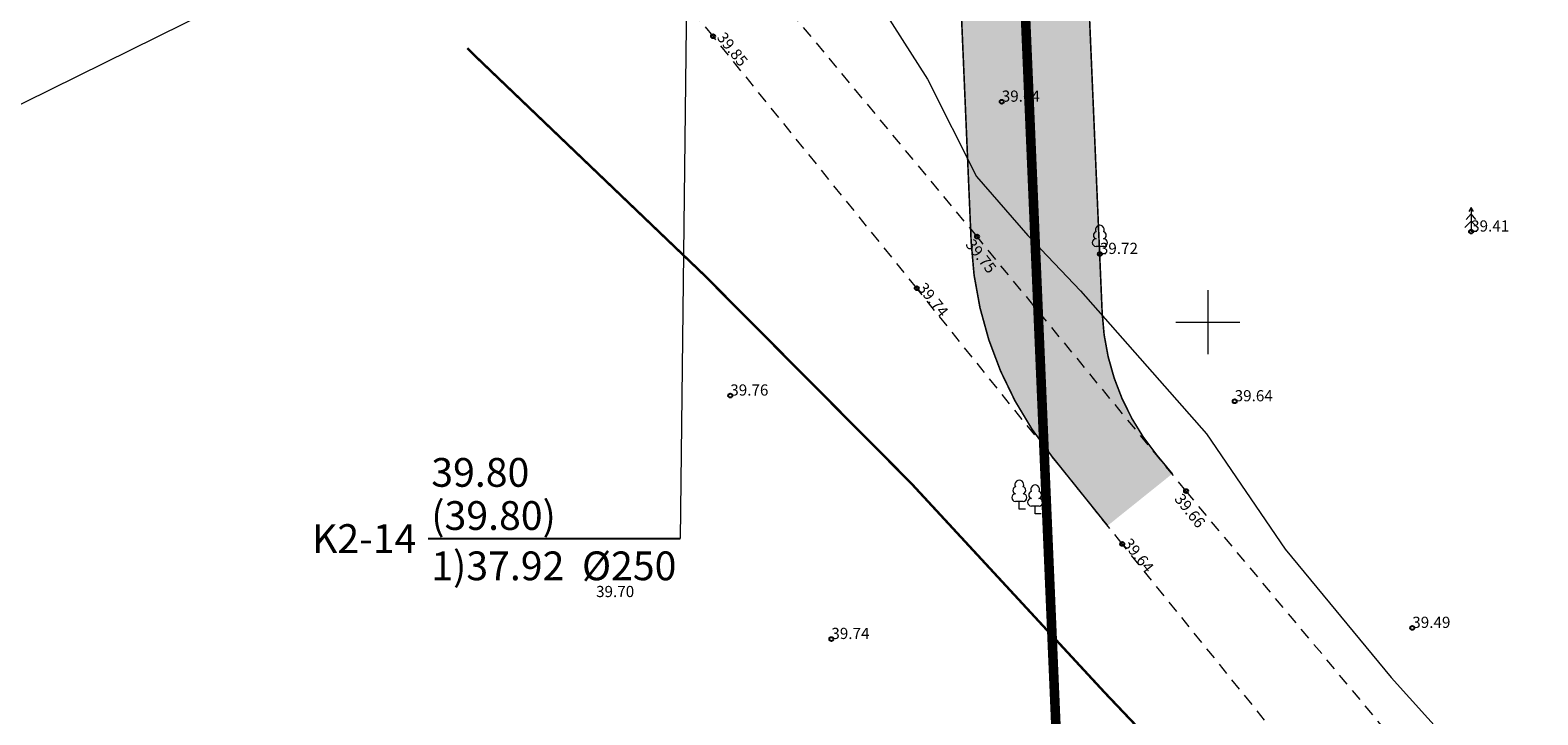
# Model space of a CAD drawing. Units: metres. Extents: x 530700 to 564321, y 6580434 to 6592460.
# Drawn here: x 549626 to 549721, y 6585925 to 6585968 of the extents above; entities that cross this region are included whole.
import ezdxf
from ezdxf.enums import TextEntityAlignment as Align

# ---------------------------------------------------------------- set-up
doc = ezdxf.new("R2010")
doc.units = ezdxf.units.M
doc.linetypes.add('Geodeesia$0$ASFBET', pattern=[2.5, 1.5, -1])
doc.layers.get('0').update_dxf_attribs({"lineweight": 9})
for name, color, linetype, lineweight in [('-LIIKLUS', 7, 'Continuous', 9), ('-TEHNOVÕRGUD', 7, 'Continuous', 9), ('18009_TL$0$TL_katend_asfalt_ST_t1', 253, 'Continuous', 9), ('18009_TL$0$TL_tee_servajoon', 250, 'Continuous', 9), ('DP_KR-planeeritud_naaberplan', 30, 'Continuous', 9), ('Geodeesia$0$GTRASS', 7, 'Continuous', 9), ('Geodeesia$0$KORGUS-EH2000', 7, 'Continuous', 9), ('Geodeesia$0$KPKAABEL', 7, 'Continuous', 9), ('Geodeesia$0$PUU', 7, 'Continuous', 9), ('Geodeesia$0$TEE', 7, 'Continuous', 9), ('Geodeesia$0$VORK', 7, 'Continuous', 9), ('XR_xref', 7, 'Continuous', 9)]:
    doc.layers.add(name, color=color, linetype=linetype, lineweight=lineweight)
doc.layers.add('18010_VK$0$KANAL_KAEVUTABEL', color=150, linetype='Continuous')
doc.layers.add('18010_VK$0$KANAL_KAEVUTABEL_sajuvesi', color=150, linetype='Continuous')
doc.styles.add('18010_VK$0$INFOTABEL', font='swissl.ttf', dxfattribs={"width": 0.8, "height": 1.2})
doc.styles.add('18010_VK$0$Standard', font='standard.shx')
doc.styles.add('Geodeesia$0$ITALIC', font='italic.shx')
doc.styles.add('Geodeesia$0$romans', font='RomanS.shx')
doc.linetypes.add('Geodeesia$0$-Gc-', pattern='A,10,-1.5,["Gc",Geodeesia$0$romans,S=1.4,R=0,X=-1.4,Y=-0.7],-1.5,10,-3', length=26)
doc.linetypes.add('Geodeesia$0$EP_KBL', pattern='A,8,-2,[138,mkm,S=1,R=0,X=0,Y=0],1,[138,mkm,S=1,R=0,X=0,Y=0],4,[138,mkm,S=1,R=180,X=0,Y=0],1,[138,mkm,S=1,R=180,X=0,Y=0],-2', length=18)
doc.dimstyles.new('18010_VK$0$ISO-25', dxfattribs={"dimtxt": 2.5, "dimasz": 2.5, "dimexe": 1.25, "dimexo": 0.625, "dimtad": 1, "dimtxsty": '18010_VK$0$Standard', "dimcen": 2.5, "dimadec": 0, "dimazin": 0, "dimtfac": 1, "dimtmove": 0, "dimatfit": 3, "dimfxl": 1, "dimarcsym": 0})

# ---------------------------------------------------------------- blocks, each defined once
blk = doc.blocks.new('Geodeesia$0$RING02')
at = {"color": 0, "linetype": 'Continuous', "lineweight": -3}
blk.add_circle((0, 0), 0.25, dxfattribs=at)
blk = doc.blocks.new('Geodeesia$0$LEHTP1')
at = {"color": 0, "linetype": 'Continuous'}
for p, q in [((0.4799999999999969, 0.9500000000000028), (-0.4799999999999969, 0.9500000000000028)), ((0, 0), (0, 0.9500000000000028)), ((0.759999999999998, 0), (0, 0))]:
    blk.add_line(p, q, dxfattribs=at)
for centre, radius, start, end in [((-0.4749867724854871, 1.424986772487407), 0.4750132276980434, 90.00160104940193, 269.3952966062637), ((-0.3401035476007657, 2.345156728438894), 0.4651468350642171, 109.021735500605, 253.1415399157752), ((-1.159043897149495e-09, 3.040000000704437), 0.5539404293070371, 332.5798988982388, 207.4201001198836), ((0.3401687613242368, 2.345155491845819), 0.4651267432251846, 286.850816263692, 70.98590916530911), ((0.4749867724854872, 1.424986772487407), 0.4750132276980431, 270.6047033937363, 89.99839895059807)]:
    blk.add_arc(centre, radius, start, end, dxfattribs=at)
blk = doc.blocks.new('Geodeesia$0$KUUSK1')
at = {"color": 0, "linetype": 'Continuous'}
for p, q in [((0, 2.199999999999989), (-0.599999999999909, 1.5)), ((0, 3), (-0.3000000000001819, 2.5)), ((0.3000000000001819, 2.5), (0, 3)), ((0, 3), (0, 0)), ((0.599999999999909, 1.5), (0, 2.199999999999989)), ((0, 1.300000000000011), (-0.8000000000001819, 0.5)), ((0.8000000000001819, 0.5), (0, 1.300000000000011)), ((0.7199999999997999, 0), (0, 0))]:
    blk.add_line(p, q, dxfattribs=at)
blk = doc.blocks.new('Geodeesia$0$VKORIS')
at = {"color": 0, "linetype": 'Continuous'}
for p, q in [((-1.423576730799099e-13, 4.000355117866842), (-1.423576730799099e-13, -4.000355117867127)), ((-4.000355117866984, 0), (4.000355117866984, 0))]:
    blk.add_line(p, q, dxfattribs=at)
blk = doc.blocks.new('Geodeesia')
at = {"layer": 'Geodeesia$0$GTRASS', "linetype": 'Geodeesia$0$-Gc-', "ltscale": 0.5, "flags": 128}
blk.add_lwpolyline([(549653.6758841822, 6585967.153460045, 0.15, 0.15, 0), (549654.152, 6585966.672, 0.15, 0.15, 0), (549668.478, 6585952.963, 0.15, 0.15, 0), (549681.431, 6585939.93, 0.15, 0.15, 0), (549693.605, 6585926.762, 0.15, 0.15, 0), (549707.571, 6585912.072, 0.15, 0.15, 0), (549713.547, 6585905.28, 0.15, 0.15, 0), (549718.828, 6585899.732, 0.15, 0.15, 0), (549728.164, 6585882.147, 0.15, 0.15, 0), (549733.309, 6585864.516, 0.15, 0.15, 0), (549737.027, 6585849.093, 0.15, 0.15, 0), (549742.076, 6585827.762, 0.15, 0.15, 0), (549745.337, 6585807.408, 0.15, 0.15, 0), (549748.6225014954, 6585786.363933048, 0.15, 0.15, 0), (549749.3776806728, 6585779.771396613, 0.15, 0.15, 0), (549750.9254650503, 6585779.915196022, 0.15, 0.15, 0), (549753.8085848751, 6585755.498961888, 0.15, 0.15, 0), (549761.0483287149, 6585695.934857292, 0.15, 0.15, 0), (549765.9472612989, 6585661.778668609, 0.15, 0.15, 0), (549764.5909880298, 6585661.587581142, 0.15, 0.15, 0), (549765.6605305277, 6585654.488634892, 0.15, 0.15, 0), (549766.3264792296, 6585649.74024119, 0, 0, 0)], format="xyseb", dxfattribs=at)
at = {"layer": 'Geodeesia$0$KPKAABEL', "linetype": 'Geodeesia$0$EP_KBL', "lineweight": 13, "ltscale": 0.5}
blk.add_lwpolyline([(549653.6758841822, 6586014.379412744), (549653.903, 6586013.63), (549655.696, 6586005.75), (549656.77, 6586003.386), (549658.98, 6585998.585), (549663.431, 6585992.635), (549671.855, 6585981.869), (549682.459, 6585965.207), (549685.527, 6585959.127), (549688.739, 6585955.416), (549692.037, 6585951.963), (549699.928, 6585943.019), (549704.853, 6585935.784), (549711.478, 6585927.752), (549718.558, 6585919.923)], dxfattribs=at)
at = {"layer": 'Geodeesia$0$TEE', "linetype": 'Geodeesia$0$ASFBET', "ltscale": 0.5}
for points in [[(549795.807, 6585664.304), (549786.007, 6585672.126), (549777.899, 6585682.507), (549772.64, 6585694.295), (549769.689, 6585708.008), (549766.77, 6585726.478), (549764.28, 6585743.73), (549762.229, 6585761.533), (549759.733, 6585778.916), (549758.491, 6585789.694), (549756.286, 6585806.217), (549753.736, 6585823.391), (549751.982, 6585836.021), (549748.341, 6585856.221), (549745.514, 6585867.649), (549738.563, 6585884.242), (549733.345, 6585895.292), (549723.706, 6585909.259), (549711.134, 6585924.453), (549698.644, 6585939.428), (549685.566, 6585955.361), (549672.846, 6585970.708), (549659.984, 6585986.799), (549653.6758841822, 6585994.291457779)], [(549792.507, 6585660.478), (549782.48, 6585669.106), (549773.413, 6585680.566), (549768.008, 6585693.167), (549764.302, 6585706.641), (549761.723, 6585724.906), (549759.709, 6585743.201), (549757.325, 6585760.603), (549754.817, 6585778.579), (549754.071, 6585788.455), (549750.948, 6585805.283), (549749.3, 6585823.231), (549747.523, 6585835.195), (549743.558, 6585855.408), (549740.732, 6585865.811), (549734.038, 6585882.678), (549728.638, 6585892.386), (549719.208, 6585906.192), (549706.703, 6585921.2), (549694.651, 6585936.119), (549681.798, 6585952.128), (549669.049, 6585967.899), (549656.106, 6585983.698), (549653.6758841822, 6585986.625889839)]]:
    blk.add_lwpolyline(points, dxfattribs=at)
at = {"layer": 'Geodeesia$0$KORGUS-EH2000', "ltscale": 0.5, "xscale": 0.5, "yscale": 0.5, "zscale": 0.5}
for p in [(549669.049, 6585967.899), (549687.113, 6585963.8), (549685.566, 6585955.361), (549716.482, 6585955.672), (549693.251, 6585954.269), (549681.798, 6585952.128), (549670.126, 6585945.405), (549701.687, 6585945.046), (549698.644, 6585939.428), (549694.651, 6585936.119), (549712.801, 6585930.863), (549676.45, 6585930.167)]:
    blk.add_blockref('Geodeesia$0$RING02', p, dxfattribs=at)
at = {"layer": 'Geodeesia$0$PUU', "linetype": 'Continuous', "ltscale": 0.5, "xscale": 0.5, "yscale": 0.5, "zscale": 0.5}
for name, p in [('Geodeesia$0$KUUSK1', (549716.482, 6585955.672)), ('Geodeesia$0$LEHTP1', (549693.251, 6585954.269)), ('Geodeesia$0$LEHTP1', (549688.211, 6585938.305)), ('Geodeesia$0$LEHTP1', (549689.205, 6585938.012))]:
    blk.add_blockref(name, p, dxfattribs=at)
at = {"layer": 'Geodeesia$0$VORK', "xscale": 0.5, "yscale": 0.5, "zscale": 0.5}
blk.add_blockref('Geodeesia$0$VKORIS', (549700, 6585950), dxfattribs=at)
at = {"layer": 'Geodeesia$0$KORGUS-EH2000', "linetype": 'Continuous', "ltscale": 0.5, "style": 'Geodeesia$0$ITALIC'}
for s, p in [('39.85', (549669.248, 6585967.803)), ('39.75', (549684.799, 6585954.85)), ('39.74', (549681.798, 6585952.128)), ('39.66', (549697.877, 6585938.917)), ('39.64', (549694.651, 6585936.119))]:
    blk.add_text(s, height=0.7, rotation=308.418055344822, dxfattribs=at).set_placement(p)
for s, p in [('39.64', (549687.113, 6585963.8)), ('39.41', (549716.482, 6585955.672)), ('39.72', (549693.251, 6585954.269)), ('39.76', (549670.126, 6585945.405)), ('39.64', (549701.687, 6585945.046)), ('39.70', (549661.728, 6585932.791)), ('39.74', (549676.45, 6585930.167)), ('39.49', (549712.801, 6585930.863))]:
    blk.add_text(s, height=0.7, dxfattribs=at).set_placement(p)
blk = doc.blocks.new('18009_TL')
at = {"layer": '18009_TL$0$TL_katend_asfalt_ST_t1'}
h = blk.add_hatch(color=256, dxfattribs=at)
h.dxf.hatch_style = 1
edge = h.paths.add_edge_path()
edge.add_arc((549675.9612849938, 6585984.61644535), 8.00000000012139, 1.756936063215619, 91.07678327947917, ccw=False)
edge.add_arc((550187.720586663, 6586000.314116334), 503.9999997256937, 181.7569360628291, 182.4533828558785)
edge.add_line((549684.1825631027, 6585978.73962787), (549685.1989947761, 6585955.016623749))
edge.add_arc((549708.1538877127, 6585956.000145339), 22.9759531782706, 182.4533850562614, 218.7792694896524)
edge.add_line((549690.2426472974, 6585941.609805133), (549693.7353812119, 6585937.259445124))
edge.add_line((549693.7353812119, 6585937.259445124), (549697.7862196913, 6585940.511704923))
edge.add_line((549697.7862196913, 6585940.511704923), (549696.8155988676, 6585941.679458139))
edge.add_arc((549708.3823411998, 6585951.229875505), 15.00000000115202, 182.4533821096593, 219.5457752981916, ccw=False)
edge.add_line((549693.3960904807, 6585950.587777829), (549692.1752301477, 6585979.082080067))
edge.add_arc((550187.7205863312, 6586000.31411631), 495.9999993932555, 181.7903878871221, 182.4533828549115, ccw=False)
edge.add_arc((549699.9588207952, 6585985.067494071), 7.999999999259717, 91.07678327543653, 181.7903878945689, ccw=False)
edge.add_line((549699.8084823374, 6585993.066081342), (549675.8109465354, 6585992.615032622))
at = {"layer": '18009_TL$0$TL_tee_servajoon', "ltscale": 15, "const_width": 0.1, "flags": 128}
for points in [[(549692.1690572323, 6585979.226143269), (549693.3960904807, 6585950.587777829, 0.1632742030434982), (549696.8155988676, 6585941.679458139), (549697.7862196913, 6585940.511704923)], [(549684.1813718186, 6585978.767425237), (549685.1989947761, 6585955.016623749, 0.1598423789721854), (549690.2426472974, 6585941.609805133), (549693.7353812119, 6585937.259445124)]]:
    blk.add_lwpolyline(points, format="xyb", dxfattribs=at)
blk = doc.blocks.new('18010_VK$0$_None')
blk = doc.blocks.new('18010_VK$0$VKT_ik15_11_1')
at = {"color": 0, "linetype": 'Continuous', "ltscale": 0.5}
blk.add_line((-10.5, -5.729816621169448e-11), (0, 0), dxfattribs=at)
at = {"color": 0, "linetype": 'Continuous', "style": '18010_VK$0$INFOTABEL'}
for tag, p in [('PRMPII', (-10.3761901575881, 2.161637424269111)), ('PRMP', (-10.3761901575881, 0.36163762710828)), ('PVTP', (-10.3761901575881, -1.738362225364449)), ('IIOTS', (-10.3761901575881, -3.538362714032292)), ('IIIOTS', (-10.3761901575881, -5.338362511193123)), ('IVOTS', (-10.3761901575881, -7.138362308353955)), ('VOTS', (-10.33809519567353, -8.9383621055149)), ('VIOTS', (-10.33809519567353, -10.73836259418274)), ('VIIOTS', (-10.33809519567353, -12.53836239134357)), ('VIIIOTS', (-10.33809519567353, -14.33836218850441))]:
    blk.add_attdef(tag, p, '', height=1.2, dxfattribs=at)
blk.add_attdef('LKNR', text='', height=1.2, dxfattribs=at).set_placement((-11, -0.6000000000558425), align=Align.RIGHT)
blk = doc.blocks.new('18010_VK')
at = {"layer": '18010_VK$0$KANAL_KAEVUTABEL_sajuvesi', "xscale": 1.5, "yscale": 1.5, "zscale": 1.5}
blk.add_blockref('18010_VK$0$VKT_ik15_11_1', (549666.9816730215, 6585936.454376568), dxfattribs=at).add_auto_attribs({'LKNR': 'K2-14', 'PRMPII': '39.80', 'PRMP': '(39.80)', 'PVTP': '1)37.92  %%c250'})
at = {"layer": '18010_VK$0$KANAL_KAEVUTABEL'}
blk.add_leader([(549667.2971175464, 6585984.192911099), (549618.9051645708, 6585960.266907379)], dimstyle='18010_VK$0$ISO-25', override={"dimasz": 1, "dimldrblk": '18010_VK$0$_None'}, dxfattribs=at)
at = {"layer": '18010_VK$0$KANAL_KAEVUTABEL_sajuvesi'}
blk.add_leader([(549667.4608118129, 6585976.157660729), (549666.9816730216, 6585936.454376569)], dimstyle='18010_VK$0$ISO-25', override={"dimasz": 1, "dimldrblk": '18010_VK$0$_None'}, dxfattribs=at)

msp = doc.modelspace()

# ---------------------------------------------------------------- block references
at = {"layer": '-LIIKLUS', "ltscale": 0.5}
msp.add_blockref('18009_TL', (0, 0), dxfattribs=at)
at = {"layer": 'XR_xref', "ltscale": 0.5}
msp.add_blockref('Geodeesia', (0, 0), dxfattribs=at)

# ---------------------------------------------------------------- next in the draw order: block references
at = {"layer": '-TEHNOVÕRGUD', "ltscale": 0.5}
msp.add_blockref('18010_VK', (0, 0), dxfattribs=at)

# ---------------------------------------------------------------- next in the draw order: linework, layer by layer
at = {"layer": 'DP_KR-planeeritud_naaberplan', "ltscale": 0.5, "const_width": 0.6, "flags": 128}
for points in [[(549688.3229411099, 6585975.548961261), (549755.6322262688, 6585976.812015871), (549804.5059435616, 6585997.470256796), (549815.5744275486, 6585820.673661283), (549748.1100037327, 6585816.450000132), (549713.8062466229, 6585814.302387693), (549712.4000037328, 6585834.690000132), (549712.1600037328, 6585838.170000131), (549696.7900037328, 6585837.620000132), (549696.4200037328, 6585841.440000132), (549692.2300037327, 6585884.360000133)], [(549493.3748677246, 6585971.890772615), (549688.3229411099, 6585975.548961261), (549692.2300037327, 6585884.360000133), (549659.6400037329, 6585892.000000131), (549623.5300037328, 6585908.170000131), (549569.4500037327, 6585916.590000131), (549524.1700037328, 6585946.290000131)]]:
    msp.add_lwpolyline(points, close=True, dxfattribs=at)

doc.saveas('drawing.dxf')
